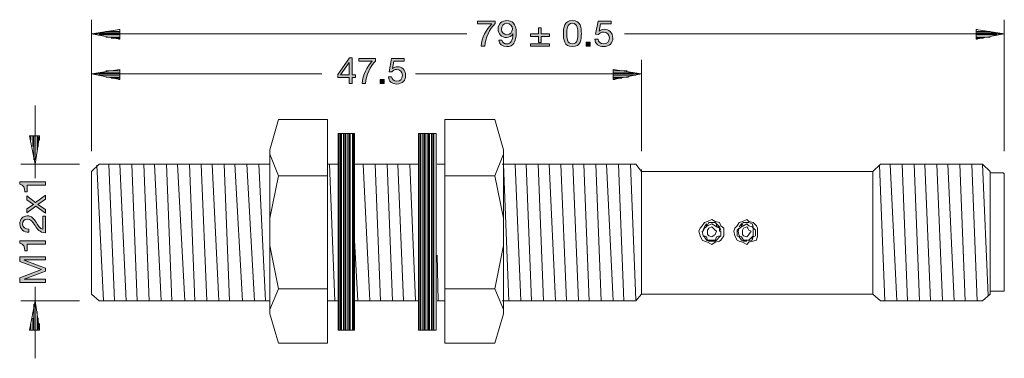
# Model space of a CAD drawing. Units: inches. Extents: x 31.5 to 108.2, y 251 to 277.5.
import ezdxf

# ---------------------------------------------------------------- set-up
doc = ezdxf.new("R2010")
doc.units = ezdxf.units.IN
doc.header["$MEASUREMENT"] = 0
doc.layers.add('Layer 1', color=7, linetype='Continuous')

# ---------------------------------------------------------------- blocks, each defined once
blk = doc.blocks.new('block 2')
at = {"layer": 'Layer 1', "true_color": 0x231f20}
h = blk.add_hatch(color=250, dxfattribs=at)
h.dxf.hatch_style = 2
edge = h.paths.add_edge_path()
edge.add_spline(control_points=[(68.518, 277.149), (68.095, 276.749), (67.752, 276.016), (67.714, 275.389), (67.714, 275.389), (67.433, 275.389), (67.433, 275.389), (67.48, 276.066), (67.82, 276.684), (68.26, 277.13), (68.26, 277.13), (67.161, 277.13), (67.161, 277.13), (67.161, 277.13), (67.161, 277.355), (67.161, 277.355), (67.161, 277.355), (68.518, 277.355), (68.518, 277.355), (68.518, 277.355), (68.518, 277.149), (68.518, 277.149)], knot_values=[0, 0, 0, 0, 1, 1, 1, 2, 2, 2, 3, 3, 3, 4, 4, 4, 5, 5, 5, 6, 6, 6, 7, 7, 7, 7], degree=3, periodic=1)
h = blk.add_hatch(color=250, dxfattribs=at)
h.dxf.hatch_style = 2
edge = h.paths.add_edge_path()
edge.add_spline(control_points=[(69.054, 275.872), (69.072, 275.677), (69.237, 275.567), (69.438, 275.567), (69.745, 275.567), (69.896, 275.824), (69.911, 276.34), (69.911, 276.34), (69.905, 276.346), (69.905, 276.346), (69.81, 276.176), (69.624, 276.069), (69.42, 276.069), (68.995, 276.069), (68.758, 276.343), (68.758, 276.738), (68.758, 277.124), (69.042, 277.389), (69.447, 277.389), (69.837, 277.389), (70.165, 277.189), (70.165, 276.433), (70.165, 275.742), (69.946, 275.356), (69.438, 275.356), (69.086, 275.356), (68.835, 275.528), (68.803, 275.872), (68.803, 275.872), (69.054, 275.872), (69.054, 275.872)], knot_values=[0, 0, 0, 0, 1, 1, 1, 2, 2, 2, 3, 3, 3, 4, 4, 4, 5, 5, 5, 6, 6, 6, 7, 7, 7, 8, 8, 8, 9, 9, 9, 10, 10, 10, 10], degree=3, periodic=1)
edge = h.paths.add_edge_path()
edge.add_spline(control_points=[(69.435, 277.178), (69.137, 277.178), (69.024, 276.949), (69.024, 276.704), (69.024, 276.484), (69.196, 276.281), (69.438, 276.281), (69.701, 276.281), (69.867, 276.484), (69.867, 276.721), (69.867, 276.966), (69.716, 277.178), (69.435, 277.178)], knot_values=[0, 0, 0, 0, 1, 1, 1, 2, 2, 2, 3, 3, 3, 4, 4, 4, 4], degree=3, periodic=1)
h = blk.add_hatch(color=250, dxfattribs=at)
h.dxf.hatch_style = 2
edge = h.paths.add_edge_path()
edge.add_spline(control_points=[(74.543, 277.389), (75.199, 277.389), (75.24, 276.814), (75.24, 276.371), (75.24, 275.931), (75.199, 275.356), (74.543, 275.356), (73.887, 275.356), (73.846, 275.931), (73.846, 276.371), (73.846, 276.814), (73.887, 277.389), (74.543, 277.389)], knot_values=[0, 0, 0, 0, 1, 1, 1, 2, 2, 2, 3, 3, 3, 4, 4, 4, 4], degree=3, periodic=1)
edge = h.paths.add_edge_path()
edge.add_spline(control_points=[(74.543, 275.567), (74.971, 275.567), (74.974, 276.075), (74.974, 276.374), (74.974, 276.67), (74.971, 277.178), (74.543, 277.178), (74.115, 277.178), (74.112, 276.67), (74.112, 276.374), (74.112, 276.075), (74.115, 275.567), (74.543, 275.567)], knot_values=[0, 0, 0, 0, 1, 1, 1, 2, 2, 2, 3, 3, 3, 4, 4, 4, 4], degree=3, periodic=1)
h = blk.add_hatch(color=250, dxfattribs=at)
h.dxf.hatch_style = 2
edge = h.paths.add_edge_path()
edge.add_spline(control_points=[(77.577, 277.144), (77.577, 277.144), (76.732, 277.144), (76.732, 277.144), (76.732, 277.144), (76.62, 276.568), (76.62, 276.568), (76.62, 276.568), (76.626, 276.563), (76.626, 276.563), (76.717, 276.661), (76.874, 276.707), (77.016, 276.707), (77.388, 276.707), (77.693, 276.478), (77.693, 276.021), (77.693, 275.683), (77.447, 275.356), (76.96, 275.356), (76.596, 275.356), (76.301, 275.567), (76.292, 275.928), (76.292, 275.928), (76.543, 275.928), (76.543, 275.928), (76.558, 275.722), (76.732, 275.567), (76.983, 275.567), (77.223, 275.567), (77.426, 275.722), (77.426, 276.041), (77.426, 276.306), (77.234, 276.495), (76.954, 276.495), (76.794, 276.495), (76.661, 276.419), (76.564, 276.306), (76.564, 276.306), (76.348, 276.317), (76.348, 276.317), (76.348, 276.317), (76.543, 277.355), (76.543, 277.355), (76.543, 277.355), (77.577, 277.355), (77.577, 277.355), (77.577, 277.355), (77.577, 277.144), (77.577, 277.144)], knot_values=[0, 0, 0, 0, 1, 1, 1, 2, 2, 2, 3, 3, 3, 4, 4, 4, 5, 5, 5, 6, 6, 6, 7, 7, 7, 8, 8, 8, 9, 9, 9, 10, 10, 10, 11, 11, 11, 12, 12, 12, 13, 13, 13, 14, 14, 14, 15, 15, 15, 16, 16, 16, 16], degree=3, periodic=1)
h = blk.add_hatch(color=250, dxfattribs=at)
h.dxf.hatch_style = 2
h.paths.add_polyline_path([(71.267, 276.346), (71.911, 276.346), (71.911, 276.814), (72.112, 276.814), (72.112, 276.346), (72.756, 276.346), (72.756, 276.154), (72.112, 276.154), (72.112, 275.683), (71.911, 275.683), (71.911, 276.154), (71.267, 276.154)])
h.paths.add_polyline_path([(71.267, 275.581), (72.756, 275.581), (72.756, 275.389), (71.267, 275.389)])
h = blk.add_hatch(color=250, dxfattribs=at)
h.dxf.hatch_style = 2
h.paths.add_polyline_path([(75.611, 275.703), (75.939, 275.703), (75.939, 275.389), (75.611, 275.389)])
at = {"layer": 'Layer 1', "lineweight": 0}
for points in [[(71.267, 276.346), (71.911, 276.346), (71.911, 276.814), (72.112, 276.814), (72.112, 276.346), (72.756, 276.346), (72.756, 276.154), (72.112, 276.154), (72.112, 275.683), (71.911, 275.683), (71.911, 276.154), (71.267, 276.154), (71.267, 276.346)], [(71.267, 275.581), (72.756, 275.581), (72.756, 275.389), (71.267, 275.389), (71.267, 275.581)], [(75.611, 275.703), (75.939, 275.703), (75.939, 275.389), (75.611, 275.389), (75.611, 275.703)]]:
    blk.add_lwpolyline(points, dxfattribs=at)
for points, knots in [([(68.518, 277.149), (68.095, 276.749), (67.752, 276.016), (67.714, 275.389), (67.714, 275.389), (67.433, 275.389), (67.433, 275.389), (67.48, 276.066), (67.82, 276.684), (68.26, 277.13), (68.26, 277.13), (67.161, 277.13), (67.161, 277.13), (67.161, 277.13), (67.161, 277.355), (67.161, 277.355), (67.161, 277.355), (68.518, 277.355), (68.518, 277.355), (68.518, 277.355), (68.518, 277.149), (68.518, 277.149)], [0, 0, 0, 0, 1, 1, 1, 2, 2, 2, 3, 3, 3, 4, 4, 4, 5, 5, 5, 6, 6, 6, 7, 7, 7, 7]), ([(69.054, 275.872), (69.072, 275.677), (69.237, 275.567), (69.438, 275.567), (69.745, 275.567), (69.896, 275.824), (69.911, 276.34), (69.911, 276.34), (69.905, 276.346), (69.905, 276.346), (69.81, 276.176), (69.624, 276.069), (69.42, 276.069), (68.995, 276.069), (68.758, 276.343), (68.758, 276.738), (68.758, 277.124), (69.042, 277.389), (69.447, 277.389), (69.837, 277.389), (70.165, 277.189), (70.165, 276.433), (70.165, 275.742), (69.946, 275.356), (69.438, 275.356), (69.086, 275.356), (68.835, 275.528), (68.803, 275.872), (68.803, 275.872), (69.054, 275.872), (69.054, 275.872)], [0, 0, 0, 0, 1, 1, 1, 2, 2, 2, 3, 3, 3, 4, 4, 4, 5, 5, 5, 6, 6, 6, 7, 7, 7, 8, 8, 8, 9, 9, 9, 10, 10, 10, 10]), ([(69.435, 277.178), (69.137, 277.178), (69.024, 276.949), (69.024, 276.704), (69.024, 276.484), (69.196, 276.281), (69.438, 276.281), (69.701, 276.281), (69.867, 276.484), (69.867, 276.721), (69.867, 276.966), (69.716, 277.178), (69.435, 277.178)], [0, 0, 0, 0, 1, 1, 1, 2, 2, 2, 3, 3, 3, 4, 4, 4, 4]), ([(74.543, 277.389), (75.199, 277.389), (75.24, 276.814), (75.24, 276.371), (75.24, 275.931), (75.199, 275.356), (74.543, 275.356), (73.887, 275.356), (73.846, 275.931), (73.846, 276.371), (73.846, 276.814), (73.887, 277.389), (74.543, 277.389)], [0, 0, 0, 0, 1, 1, 1, 2, 2, 2, 3, 3, 3, 4, 4, 4, 4]), ([(74.543, 275.567), (74.971, 275.567), (74.974, 276.075), (74.974, 276.374), (74.974, 276.67), (74.971, 277.178), (74.543, 277.178), (74.115, 277.178), (74.112, 276.67), (74.112, 276.374), (74.112, 276.075), (74.115, 275.567), (74.543, 275.567)], [0, 0, 0, 0, 1, 1, 1, 2, 2, 2, 3, 3, 3, 4, 4, 4, 4]), ([(77.577, 277.144), (77.577, 277.144), (76.732, 277.144), (76.732, 277.144), (76.732, 277.144), (76.62, 276.568), (76.62, 276.568), (76.62, 276.568), (76.626, 276.563), (76.626, 276.563), (76.717, 276.661), (76.874, 276.707), (77.016, 276.707), (77.388, 276.707), (77.693, 276.478), (77.693, 276.021), (77.693, 275.683), (77.447, 275.356), (76.96, 275.356), (76.596, 275.356), (76.301, 275.567), (76.292, 275.928), (76.292, 275.928), (76.543, 275.928), (76.543, 275.928), (76.558, 275.722), (76.732, 275.567), (76.983, 275.567), (77.223, 275.567), (77.426, 275.722), (77.426, 276.041), (77.426, 276.306), (77.234, 276.495), (76.954, 276.495), (76.794, 276.495), (76.661, 276.419), (76.564, 276.306), (76.564, 276.306), (76.348, 276.317), (76.348, 276.317), (76.348, 276.317), (76.543, 277.355), (76.543, 277.355), (76.543, 277.355), (77.577, 277.355), (77.577, 277.355), (77.577, 277.355), (77.577, 277.144), (77.577, 277.144)], [0, 0, 0, 0, 1, 1, 1, 2, 2, 2, 3, 3, 3, 4, 4, 4, 5, 5, 5, 6, 6, 6, 7, 7, 7, 8, 8, 8, 9, 9, 9, 10, 10, 10, 11, 11, 11, 12, 12, 12, 13, 13, 13, 14, 14, 14, 15, 15, 15, 16, 16, 16, 16])]:
    blk.add_open_spline(points, degree=3, knots=knots, dxfattribs=at)
blk = doc.blocks.new('block 3')
at = {"layer": 'Layer 1', "true_color": 0x231f20}
h = blk.add_hatch(color=250, dxfattribs=at)
h.dxf.hatch_style = 2
h.paths.add_polyline_path([(57.373, 273.153), (57.644, 273.153), (57.644, 272.941), (57.373, 272.941), (57.373, 272.473), (57.148, 272.473), (57.148, 272.941), (56.27, 272.941), (56.27, 273.172), (57.182, 274.473), (57.373, 274.473)])
h.paths.add_polyline_path([(57.148, 273.153), (57.148, 274.131), (57.142, 274.131), (56.476, 273.153)])
h = blk.add_hatch(color=250, dxfattribs=at)
h.dxf.hatch_style = 2
edge = h.paths.add_edge_path()
edge.add_spline(control_points=[(59.196, 274.233), (58.793, 273.833), (58.466, 273.099), (58.429, 272.473), (58.429, 272.473), (58.161, 272.473), (58.161, 272.473), (58.206, 273.15), (58.531, 273.768), (58.951, 274.213), (58.951, 274.213), (57.902, 274.213), (57.902, 274.213), (57.902, 274.213), (57.902, 274.439), (57.902, 274.439), (57.902, 274.439), (59.196, 274.439), (59.196, 274.439), (59.196, 274.439), (59.196, 274.233), (59.196, 274.233)], knot_values=[0, 0, 0, 0, 1, 1, 1, 2, 2, 2, 3, 3, 3, 4, 4, 4, 5, 5, 5, 6, 6, 6, 7, 7, 7, 7], degree=3, periodic=1)
h = blk.add_hatch(color=250, dxfattribs=at)
h.dxf.hatch_style = 2
edge = h.paths.add_edge_path()
edge.add_spline(control_points=[(61.44, 274.227), (61.44, 274.227), (60.634, 274.227), (60.634, 274.227), (60.634, 274.227), (60.526, 273.652), (60.526, 273.652), (60.526, 273.652), (60.532, 273.646), (60.532, 273.646), (60.619, 273.745), (60.769, 273.79), (60.904, 273.79), (61.26, 273.79), (61.55, 273.562), (61.55, 273.105), (61.55, 272.766), (61.316, 272.439), (60.851, 272.439), (60.504, 272.439), (60.222, 272.651), (60.213, 273.012), (60.213, 273.012), (60.453, 273.012), (60.453, 273.012), (60.467, 272.806), (60.634, 272.651), (60.873, 272.651), (61.102, 272.651), (61.296, 272.806), (61.296, 273.125), (61.296, 273.39), (61.113, 273.579), (60.845, 273.579), (60.693, 273.579), (60.566, 273.503), (60.473, 273.39), (60.473, 273.39), (60.267, 273.401), (60.267, 273.401), (60.267, 273.401), (60.453, 274.439), (60.453, 274.439), (60.453, 274.439), (61.44, 274.439), (61.44, 274.439), (61.44, 274.439), (61.44, 274.227), (61.44, 274.227)], knot_values=[0, 0, 0, 0, 1, 1, 1, 2, 2, 2, 3, 3, 3, 4, 4, 4, 5, 5, 5, 6, 6, 6, 7, 7, 7, 8, 8, 8, 9, 9, 9, 10, 10, 10, 11, 11, 11, 12, 12, 12, 13, 13, 13, 14, 14, 14, 15, 15, 15, 16, 16, 16, 16], degree=3, periodic=1)
h = blk.add_hatch(color=250, dxfattribs=at)
h.dxf.hatch_style = 2
h.paths.add_polyline_path([(59.564, 272.786), (59.877, 272.786), (59.877, 272.473), (59.564, 272.473)])
at = {"layer": 'Layer 1', "lineweight": 0}
for points in [[(57.373, 273.153), (57.644, 273.153), (57.644, 272.941), (57.373, 272.941), (57.373, 272.473), (57.148, 272.473), (57.148, 272.941), (56.27, 272.941), (56.27, 273.172), (57.182, 274.473), (57.373, 274.473), (57.373, 273.153)], [(57.148, 273.153), (57.148, 274.131), (57.142, 274.131), (56.476, 273.153), (57.148, 273.153)], [(59.564, 272.786), (59.877, 272.786), (59.877, 272.473), (59.564, 272.473), (59.564, 272.786)]]:
    blk.add_lwpolyline(points, dxfattribs=at)
for points, knots in [([(59.196, 274.233), (58.793, 273.833), (58.466, 273.099), (58.429, 272.473), (58.429, 272.473), (58.161, 272.473), (58.161, 272.473), (58.206, 273.15), (58.531, 273.768), (58.951, 274.213), (58.951, 274.213), (57.902, 274.213), (57.902, 274.213), (57.902, 274.213), (57.902, 274.439), (57.902, 274.439), (57.902, 274.439), (59.196, 274.439), (59.196, 274.439), (59.196, 274.439), (59.196, 274.233), (59.196, 274.233)], [0, 0, 0, 0, 1, 1, 1, 2, 2, 2, 3, 3, 3, 4, 4, 4, 5, 5, 5, 6, 6, 6, 7, 7, 7, 7]), ([(61.44, 274.227), (61.44, 274.227), (60.634, 274.227), (60.634, 274.227), (60.634, 274.227), (60.526, 273.652), (60.526, 273.652), (60.526, 273.652), (60.532, 273.646), (60.532, 273.646), (60.619, 273.745), (60.769, 273.79), (60.904, 273.79), (61.26, 273.79), (61.55, 273.562), (61.55, 273.105), (61.55, 272.766), (61.316, 272.439), (60.851, 272.439), (60.504, 272.439), (60.222, 272.651), (60.213, 273.012), (60.213, 273.012), (60.453, 273.012), (60.453, 273.012), (60.467, 272.806), (60.634, 272.651), (60.873, 272.651), (61.102, 272.651), (61.296, 272.806), (61.296, 273.125), (61.296, 273.39), (61.113, 273.579), (60.845, 273.579), (60.693, 273.579), (60.566, 273.503), (60.473, 273.39), (60.473, 273.39), (60.267, 273.401), (60.267, 273.401), (60.267, 273.401), (60.453, 274.439), (60.453, 274.439), (60.453, 274.439), (61.44, 274.439), (61.44, 274.439), (61.44, 274.439), (61.44, 274.227), (61.44, 274.227)], [0, 0, 0, 0, 1, 1, 1, 2, 2, 2, 3, 3, 3, 4, 4, 4, 5, 5, 5, 6, 6, 6, 7, 7, 7, 8, 8, 8, 9, 9, 9, 10, 10, 10, 11, 11, 11, 12, 12, 12, 13, 13, 13, 14, 14, 14, 15, 15, 15, 16, 16, 16, 16])]:
    blk.add_open_spline(points, degree=3, knots=knots, dxfattribs=at)
blk = doc.blocks.new('block 4')
at = {"layer": 'Layer 1', "true_color": 0x231f20}
h = blk.add_hatch(color=250, dxfattribs=at)
h.dxf.hatch_style = 2
edge = h.paths.add_edge_path()
edge.add_spline(control_points=[(33.492, 264.799), (33.492, 264.799), (33.492, 264.559), (33.492, 264.559), (33.492, 264.559), (32.059, 264.559), (32.059, 264.559), (32.059, 264.559), (32.059, 264.04), (32.059, 264.04), (32.059, 264.04), (31.867, 264.04), (31.867, 264.04), (31.867, 264.314), (31.794, 264.562), (31.492, 264.616), (31.492, 264.616), (31.492, 264.799), (31.492, 264.799), (31.492, 264.799), (33.492, 264.799), (33.492, 264.799)], knot_values=[0, 0, 0, 0, 1, 1, 1, 2, 2, 2, 3, 3, 3, 4, 4, 4, 5, 5, 5, 6, 6, 6, 7, 7, 7, 7], degree=3, periodic=1)
h = blk.add_hatch(color=250, dxfattribs=at)
h.dxf.hatch_style = 2
h.paths.add_polyline_path([(32.725, 262.905), (32.034, 262.398), (32.034, 262.705), (32.544, 263.055), (32.034, 263.419), (32.034, 263.707), (32.705, 263.204), (33.492, 263.769), (33.492, 263.461), (32.888, 263.055), (33.492, 262.649), (33.492, 262.358)])
h = blk.add_hatch(color=250, dxfattribs=at)
h.dxf.hatch_style = 2
edge = h.paths.add_edge_path()
edge.add_spline(control_points=[(32.2, 260.888), (31.794, 260.868), (31.492, 261.108), (31.492, 261.531), (31.492, 261.881), (31.695, 262.157), (32.067, 262.157), (32.42, 262.157), (32.598, 261.92), (32.753, 261.672), (32.905, 261.421), (33.032, 261.159), (33.28, 261.111), (33.28, 261.111), (33.28, 262.137), (33.28, 262.137), (33.28, 262.137), (33.492, 262.137), (33.492, 262.137), (33.492, 262.137), (33.492, 260.831), (33.492, 260.831), (33.018, 260.871), (32.849, 261.111), (32.674, 261.393), (32.465, 261.731), (32.341, 261.903), (32.065, 261.903), (31.847, 261.903), (31.703, 261.728), (31.703, 261.517), (31.703, 261.238), (31.96, 261.119), (32.2, 261.128), (32.2, 261.128), (32.2, 260.888), (32.2, 260.888)], knot_values=[0, 0, 0, 0, 1, 1, 1, 2, 2, 2, 3, 3, 3, 4, 4, 4, 5, 5, 5, 6, 6, 6, 7, 7, 7, 8, 8, 8, 9, 9, 9, 10, 10, 10, 11, 11, 11, 12, 12, 12, 12], degree=3, periodic=1)
h = blk.add_hatch(color=250, dxfattribs=at)
h.dxf.hatch_style = 2
edge = h.paths.add_edge_path()
edge.add_spline(control_points=[(33.492, 260.199), (33.492, 260.199), (33.492, 259.959), (33.492, 259.959), (33.492, 259.959), (32.059, 259.959), (32.059, 259.959), (32.059, 259.959), (32.059, 259.44), (32.059, 259.44), (32.059, 259.44), (31.867, 259.44), (31.867, 259.44), (31.867, 259.714), (31.794, 259.962), (31.492, 260.015), (31.492, 260.015), (31.492, 260.199), (31.492, 260.199), (31.492, 260.199), (33.492, 260.199), (33.492, 260.199)], knot_values=[0, 0, 0, 0, 1, 1, 1, 2, 2, 2, 3, 3, 3, 4, 4, 4, 5, 5, 5, 6, 6, 6, 7, 7, 7, 7], degree=3, periodic=1)
h = blk.add_hatch(color=250, dxfattribs=at)
h.dxf.hatch_style = 2
h.paths.add_polyline_path([(31.478, 256.962), (31.478, 257.329), (33.17, 257.963), (31.478, 258.601), (31.478, 258.968), (33.492, 258.968), (33.492, 258.714), (31.816, 258.714), (31.816, 258.708), (33.492, 258.079), (33.492, 257.851), (31.816, 257.222), (31.816, 257.216), (33.492, 257.216), (33.492, 256.962)])
at = {"layer": 'Layer 1', "lineweight": 0}
for points in [[(32.725, 262.905), (32.034, 262.398), (32.034, 262.705), (32.544, 263.055), (32.034, 263.419), (32.034, 263.707), (32.705, 263.204), (33.492, 263.769), (33.492, 263.461), (32.888, 263.055), (33.492, 262.649), (33.492, 262.358), (32.725, 262.905)], [(31.478, 256.962), (31.478, 257.329), (33.17, 257.963), (31.478, 258.601), (31.478, 258.968), (33.492, 258.968), (33.492, 258.714), (31.816, 258.714), (31.816, 258.708), (33.492, 258.079), (33.492, 257.851), (31.816, 257.222), (31.816, 257.216), (33.492, 257.216), (33.492, 256.962), (31.478, 256.962)]]:
    blk.add_lwpolyline(points, dxfattribs=at)
for points, knots in [([(33.492, 264.799), (33.492, 264.799), (33.492, 264.559), (33.492, 264.559), (33.492, 264.559), (32.059, 264.559), (32.059, 264.559), (32.059, 264.559), (32.059, 264.04), (32.059, 264.04), (32.059, 264.04), (31.867, 264.04), (31.867, 264.04), (31.867, 264.314), (31.794, 264.562), (31.492, 264.616), (31.492, 264.616), (31.492, 264.799), (31.492, 264.799), (31.492, 264.799), (33.492, 264.799), (33.492, 264.799)], [0, 0, 0, 0, 1, 1, 1, 2, 2, 2, 3, 3, 3, 4, 4, 4, 5, 5, 5, 6, 6, 6, 7, 7, 7, 7]), ([(32.2, 260.888), (31.794, 260.868), (31.492, 261.108), (31.492, 261.531), (31.492, 261.881), (31.695, 262.157), (32.067, 262.157), (32.42, 262.157), (32.598, 261.92), (32.753, 261.672), (32.905, 261.421), (33.032, 261.159), (33.28, 261.111), (33.28, 261.111), (33.28, 262.137), (33.28, 262.137), (33.28, 262.137), (33.492, 262.137), (33.492, 262.137), (33.492, 262.137), (33.492, 260.831), (33.492, 260.831), (33.018, 260.871), (32.849, 261.111), (32.674, 261.393), (32.465, 261.731), (32.341, 261.903), (32.065, 261.903), (31.847, 261.903), (31.703, 261.728), (31.703, 261.517), (31.703, 261.238), (31.96, 261.119), (32.2, 261.128), (32.2, 261.128), (32.2, 260.888), (32.2, 260.888)], [0, 0, 0, 0, 1, 1, 1, 2, 2, 2, 3, 3, 3, 4, 4, 4, 5, 5, 5, 6, 6, 6, 7, 7, 7, 8, 8, 8, 9, 9, 9, 10, 10, 10, 11, 11, 11, 12, 12, 12, 12]), ([(33.492, 260.199), (33.492, 260.199), (33.492, 259.959), (33.492, 259.959), (33.492, 259.959), (32.059, 259.959), (32.059, 259.959), (32.059, 259.959), (32.059, 259.44), (32.059, 259.44), (32.059, 259.44), (31.867, 259.44), (31.867, 259.44), (31.867, 259.714), (31.794, 259.962), (31.492, 260.015), (31.492, 260.015), (31.492, 260.199), (31.492, 260.199), (31.492, 260.199), (33.492, 260.199), (33.492, 260.199)], [0, 0, 0, 0, 1, 1, 1, 2, 2, 2, 3, 3, 3, 4, 4, 4, 5, 5, 5, 6, 6, 6, 7, 7, 7, 7])]:
    blk.add_open_spline(points, degree=3, knots=knots, dxfattribs=at)

msp = doc.modelspace()

# ---------------------------------------------------------------- linework, layer by layer
at = {"layer": 'Layer 1', "color": 250, "lineweight": 5, "true_color": 0x231f20}
for points in [[(37.077, 267.215), (37.077, 277.46)], [(108.197, 277.46), (108.197, 267.215)], [(39.278, 276.698), (37.077, 276.359)], [(66.315, 276.359), (37.077, 276.359)], [(37.077, 276.359), (39.278, 275.936)], [(37.67, 276.444), (39.278, 276.444)], [(39.278, 276.274), (37.67, 276.274)], [(39.278, 276.528), (38.178, 276.528)], [(38.601, 276.528), (39.278, 276.528)], [(39.278, 276.698), (39.194, 276.698)], [(39.278, 275.936), (39.278, 276.698)], [(39.278, 276.528), (39.278, 276.698)], [(39.278, 276.444), (39.278, 276.528)], [(78.606, 276.359), (108.197, 276.359)], [(105.996, 276.528), (105.996, 276.698)], [(105.996, 276.698), (106.08, 276.698)], [(106.08, 276.698), (105.996, 276.698)], [(105.996, 276.698), (108.197, 276.359)], [(105.996, 275.936), (105.996, 276.698)], [(105.996, 276.444), (105.996, 276.528)], [(105.996, 276.528), (107.096, 276.528)], [(106.588, 276.528), (105.996, 276.528)], [(107.604, 276.444), (105.996, 276.444)], [(108.197, 276.359), (105.996, 275.936)], [(105.996, 276.274), (107.604, 276.274)], [(38.178, 276.105), (39.278, 276.105)], [(39.278, 276.02), (38.601, 276.02)], [(39.194, 275.936), (39.278, 275.936)], [(39.278, 276.105), (39.278, 276.02)], [(107.096, 276.105), (105.996, 276.105)], [(105.996, 276.105), (105.996, 276.02)], [(105.996, 276.02), (106.588, 276.02)], [(106.08, 275.936), (105.996, 275.936)], [(79.918, 267.215), (79.918, 274.327)], [(37.077, 273.226), (39.278, 273.565)], [(37.077, 273.226), (55.026, 273.226)], [(39.278, 272.803), (37.077, 273.226)], [(39.278, 273.311), (37.67, 273.311)], [(37.67, 273.311), (37.67, 273.142)], [(37.67, 273.142), (39.278, 273.142)], [(38.178, 273.48), (39.278, 273.48)], [(39.278, 273.48), (38.77, 273.48)], [(39.278, 273.565), (39.278, 272.803)], [(39.278, 273.565), (39.278, 273.48)], [(39.278, 273.48), (39.278, 273.311)], [(62.322, 273.226), (79.918, 273.226)], [(77.717, 272.803), (77.717, 273.565)], [(77.717, 273.565), (79.918, 273.226)], [(78.818, 273.48), (77.717, 273.48)], [(77.717, 273.48), (77.717, 273.311)], [(78.225, 273.48), (77.717, 273.48)], [(77.717, 273.311), (79.326, 273.311)], [(79.918, 273.226), (77.717, 272.803)], [(79.495, 273.142), (77.717, 273.142)], [(77.717, 273.142), (77.717, 272.972)], [(39.278, 272.972), (38.178, 272.972)], [(38.601, 272.888), (39.278, 272.888)], [(39.278, 272.803), (39.194, 272.803)], [(39.278, 272.888), (39.278, 272.803)], [(77.717, 272.972), (78.902, 272.972)], [(77.717, 272.888), (78.394, 272.888)], [(77.886, 272.803), (77.717, 272.803)], [(32.674, 268.4), (32.674, 270.771)], [(50.962, 267.3), (51.64, 269.67)], [(51.64, 269.67), (55.45, 269.67)], [(55.45, 269.67), (55.45, 252.229)], [(68.488, 269.67), (64.594, 269.67)], [(64.594, 269.67), (64.594, 252.229)], [(69.166, 267.3), (68.488, 269.67)], [(57.566, 268.57), (56.296, 268.57)], [(56.296, 268.57), (56.296, 253.245)], [(56.296, 253.245), (56.296, 268.57)], [(56.466, 268.57), (56.381, 268.57)], [(56.381, 268.57), (56.381, 253.245)], [(56.466, 253.245), (56.466, 268.57)], [(56.55, 253.245), (56.55, 268.57)], [(56.55, 268.57), (56.55, 253.245)], [(56.804, 268.57), (56.72, 268.57)], [(56.72, 268.57), (56.72, 253.245)], [(56.804, 253.245), (56.804, 268.57)], [(56.889, 253.245), (56.889, 268.57)], [(56.889, 268.57), (56.889, 253.245)], [(57.143, 268.57), (57.058, 268.57)], [(57.058, 268.57), (57.058, 253.245)], [(57.143, 253.245), (57.143, 268.57)], [(57.397, 268.57), (57.228, 268.57)], [(57.228, 268.57), (57.228, 253.245)], [(57.397, 253.245), (57.397, 268.57)], [(57.566, 268.57), (57.482, 268.57)], [(57.482, 268.57), (57.482, 253.245)], [(57.566, 253.245), (57.566, 268.57)], [(57.566, 253.245), (57.566, 268.57)], [(63.916, 268.57), (62.562, 268.57)], [(62.562, 268.57), (62.562, 253.245)], [(62.731, 268.57), (62.646, 268.57)], [(62.646, 268.57), (62.646, 253.245)], [(62.731, 253.245), (62.731, 268.57)], [(62.9, 253.245), (62.9, 268.57)], [(62.9, 268.57), (62.9, 253.245)], [(63.07, 268.57), (62.985, 268.57)], [(62.985, 268.57), (62.985, 253.245)], [(63.07, 253.245), (63.07, 268.57)], [(63.324, 268.57), (63.239, 268.57)], [(63.239, 268.57), (63.239, 253.245)], [(63.324, 253.245), (63.324, 268.57)], [(63.408, 253.245), (63.408, 268.57)], [(63.408, 268.57), (63.408, 253.245)], [(63.662, 268.57), (63.578, 268.57)], [(63.578, 268.57), (63.578, 253.245)], [(63.662, 253.245), (63.662, 268.57)], [(63.916, 268.57), (63.747, 268.57)], [(63.747, 268.57), (63.747, 253.245)], [(63.916, 253.245), (63.916, 268.57)], [(63.916, 268.57), (63.916, 253.245)], [(63.916, 253.245), (63.916, 268.57)], [(32.674, 266.199), (32.251, 268.4)], [(32.251, 268.4), (33.013, 268.4)], [(32.336, 268.4), (32.336, 268.062)], [(32.59, 268.4), (32.505, 268.4)], [(32.505, 268.4), (32.505, 267.554)], [(32.59, 268.4), (32.59, 266.538)], [(32.59, 267.13), (32.59, 268.4)], [(33.013, 268.4), (32.674, 266.199)], [(32.674, 266.538), (32.674, 268.4)], [(32.928, 268.4), (32.844, 268.4)], [(32.844, 268.4), (32.844, 267.13)], [(32.928, 267.554), (32.928, 268.4)], [(33.013, 268.062), (33.013, 268.4)], [(50.962, 254.515), (50.962, 267.3)], [(69.166, 254.515), (69.166, 267.3)], [(51.64, 265.268), (50.962, 266.961)], [(68.488, 265.268), (69.166, 266.961)], [(36.146, 266.199), (31.574, 266.199)], [(32.674, 265.098), (32.674, 266.199)], [(37.67, 266.199), (37.077, 265.606)], [(37.077, 265.606), (37.077, 256.039)], [(38.008, 255.531), (37.5, 266.114)], [(37.67, 266.199), (50.962, 266.199)], [(38.855, 255.531), (38.432, 266.199)], [(39.278, 266.199), (39.786, 255.531)], [(40.633, 255.531), (40.21, 266.199)], [(41.141, 266.199), (41.564, 255.531)], [(42.496, 255.531), (41.988, 266.199)], [(42.919, 266.199), (43.342, 255.531)], [(44.358, 255.531), (43.766, 266.199)], [(44.697, 266.199), (45.12, 255.531)], [(46.052, 255.531), (45.628, 266.199)], [(46.475, 266.199), (46.983, 255.531)], [(47.83, 255.531), (47.406, 266.199)], [(48.253, 266.199), (48.846, 255.531)], [(49.777, 255.531), (49.184, 266.199)], [(50.116, 266.199), (50.624, 255.531)], [(55.45, 266.199), (56.296, 266.199)], [(55.619, 266.199), (56.042, 255.531)], [(62.562, 266.199), (57.566, 266.199)], [(58.244, 266.199), (58.752, 255.531)], [(59.598, 255.531), (59.175, 266.199)], [(60.106, 266.199), (60.53, 255.531)], [(61.376, 255.531), (60.953, 266.199)], [(62.308, 255.531), (61.884, 266.199)], [(64.001, 266.199), (64.594, 266.199)], [(79.495, 266.199), (69.081, 266.199)], [(69.166, 266.199), (69.589, 255.531)], [(70.097, 266.199), (70.52, 255.531)], [(71.367, 255.531), (70.943, 266.199)], [(71.875, 266.199), (72.298, 255.531)], [(73.23, 255.531), (72.721, 266.199)], [(73.653, 266.199), (74.076, 255.531)], [(75.008, 255.531), (74.584, 266.199)], [(75.431, 266.199), (75.854, 255.531)], [(76.786, 255.531), (76.362, 266.199)], [(77.209, 266.199), (77.717, 255.531)], [(78.564, 255.531), (78.14, 266.199)], [(79.071, 266.199), (79.495, 255.616)], [(79.918, 265.606), (79.495, 266.199)], [(79.918, 256.039), (79.918, 265.776)], [(97.952, 265.606), (79.918, 265.606)], [(97.952, 265.606), (98.545, 266.199)], [(97.952, 256.039), (97.952, 265.606)], [(98.46, 266.114), (98.884, 255.531)], [(106.504, 266.199), (98.545, 266.199)], [(99.815, 255.531), (99.307, 266.199)], [(100.238, 266.199), (100.662, 255.531)], [(101.593, 255.531), (101.17, 266.199)], [(102.016, 266.199), (102.44, 255.531)], [(103.371, 255.531), (102.948, 266.199)], [(103.794, 266.199), (104.302, 255.531)], [(105.149, 255.531), (104.726, 266.199)], [(105.657, 266.199), (106.08, 255.531)], [(107.096, 265.606), (106.504, 266.199)], [(106.504, 266.199), (106.927, 255.954)], [(107.096, 256.039), (107.096, 265.606)], [(107.096, 265.522), (107.096, 256.293)], [(108.112, 265.522), (107.096, 265.522)], [(108.112, 265.522), (108.197, 265.437)], [(108.197, 265.437), (108.112, 265.522)], [(51.64, 265.268), (50.962, 261.966)], [(55.45, 265.268), (51.64, 265.268)], [(64.594, 265.268), (68.488, 265.268)], [(69.166, 261.966), (68.488, 265.268)], [(108.197, 256.293), (108.197, 265.437)], [(84.66, 261.373), (84.829, 261.627)], [(84.829, 261.627), (85.083, 261.712)], [(85.168, 261.627), (84.998, 261.288)], [(85.083, 261.712), (85.421, 261.881)], [(85.421, 261.627), (85.168, 261.627)], [(85.421, 261.881), (85.676, 261.712)], [(85.676, 261.627), (85.421, 261.627)], [(85.676, 261.712), (86.014, 261.627)], [(85.76, 261.542), (85.676, 261.627)], [(86.014, 261.627), (86.099, 261.373)], [(87.369, 261.373), (87.538, 261.627)], [(87.538, 261.627), (87.792, 261.712)], [(87.708, 261.542), (87.877, 261.627)], [(87.792, 261.712), (88.131, 261.881)], [(87.877, 261.627), (88.131, 261.627)], [(88.131, 261.881), (88.3, 261.712)], [(88.131, 261.627), (88.3, 261.627)], [(88.3, 261.712), (88.639, 261.627)], [(88.3, 261.627), (88.554, 261.542)], [(88.639, 261.627), (88.893, 261.373)], [(84.406, 260.95), (84.49, 261.204)], [(84.49, 260.611), (84.406, 260.95)], [(84.49, 261.204), (84.66, 261.373)], [(84.744, 260.95), (84.66, 260.95)], [(84.66, 260.95), (84.744, 260.611)], [(84.829, 261.288), (84.744, 261.035)], [(84.744, 261.035), (84.829, 261.204)], [(84.829, 261.204), (84.744, 260.95)], [(84.998, 261.542), (84.829, 261.288)], [(84.998, 261.288), (84.829, 261.204)], [(84.998, 261.288), (84.998, 261.542)], [(85.421, 261.542), (85.083, 261.373)], [(85.168, 261.204), (85.083, 261.035)], [(85.083, 261.035), (85.083, 260.95)], [(85.083, 260.95), (85.083, 260.696)], [(85.168, 261.204), (85.421, 261.288)], [(85.421, 261.542), (85.676, 261.373)], [(85.506, 261.204), (85.421, 261.288)], [(85.676, 261.035), (85.506, 261.204)], [(85.676, 261.373), (85.76, 261.288)], [(85.76, 260.95), (85.676, 261.035)], [(85.76, 260.95), (85.676, 260.696)], [(85.76, 261.288), (85.76, 261.542)], [(86.014, 261.288), (85.76, 261.542)], [(86.014, 261.204), (85.76, 261.288)], [(85.76, 261.288), (86.014, 261.288)], [(86.014, 261.288), (86.099, 261.035)], [(86.014, 260.95), (86.014, 261.204)], [(86.099, 260.95), (86.014, 260.95)], [(86.099, 261.373), (86.353, 261.204)], [(86.099, 260.611), (86.099, 260.95)], [(86.353, 261.204), (86.353, 260.95)], [(86.353, 260.95), (86.353, 260.611)], [(87.115, 260.95), (87.2, 261.204)], [(87.2, 260.611), (87.115, 260.95)], [(87.2, 261.204), (87.369, 261.373)], [(87.369, 261.035), (87.708, 261.288)], [(87.538, 261.204), (87.369, 261.035)], [(87.369, 261.035), (87.369, 260.95)], [(87.369, 260.95), (87.369, 260.611)], [(87.454, 260.95), (87.538, 261.204)], [(87.538, 260.611), (87.454, 260.95)], [(87.708, 261.542), (87.538, 261.288)], [(87.708, 261.288), (87.708, 261.542)], [(87.877, 261.373), (87.708, 261.542)], [(87.877, 261.373), (87.708, 261.288)], [(87.877, 261.204), (87.792, 261.035)], [(87.792, 261.035), (87.792, 260.95)], [(87.792, 260.95), (87.792, 260.696)], [(88.131, 261.542), (87.877, 261.373)], [(87.877, 261.204), (88.131, 261.288)], [(88.3, 261.373), (88.131, 261.542)], [(88.131, 261.288), (88.215, 261.204)], [(88.3, 261.035), (88.215, 261.204)], [(88.3, 261.373), (88.554, 261.288)], [(88.3, 261.035), (88.47, 260.95)], [(88.3, 260.696), (88.47, 260.95)], [(88.554, 261.542), (88.639, 261.288)], [(88.639, 261.288), (88.554, 261.288)], [(88.554, 261.288), (88.808, 261.035)], [(88.639, 260.95), (88.639, 261.204)], [(88.639, 260.611), (88.639, 260.95)], [(88.808, 261.035), (88.808, 260.95)], [(88.808, 260.95), (88.808, 260.611)], [(88.893, 261.373), (88.978, 261.204)], [(88.978, 261.204), (88.978, 260.95)], [(88.978, 260.95), (88.978, 260.611)], [(57.82, 255.531), (57.566, 260.272)], [(84.66, 260.272), (84.49, 260.611)], [(84.829, 260.188), (84.66, 260.272)], [(84.744, 260.611), (84.829, 260.526)], [(84.829, 260.611), (84.998, 260.526)], [(84.829, 260.526), (84.998, 260.272)], [(85.083, 260.103), (84.829, 260.188)], [(84.998, 260.526), (85.083, 260.272)], [(85.168, 260.188), (84.998, 260.272)], [(84.998, 260.272), (85.083, 260.272)], [(85.083, 260.696), (85.168, 260.611)], [(85.083, 260.272), (85.421, 260.272)], [(85.421, 259.934), (85.083, 260.103)], [(85.421, 260.526), (85.168, 260.611)], [(85.421, 260.188), (85.168, 260.188)], [(85.421, 260.526), (85.506, 260.611)], [(85.421, 260.272), (85.676, 260.272)], [(85.676, 260.188), (85.421, 260.188)], [(85.676, 260.103), (85.421, 259.934)], [(85.506, 260.611), (85.676, 260.696)], [(85.676, 260.272), (85.76, 260.526)], [(85.76, 260.272), (85.676, 260.188)], [(86.014, 260.188), (85.676, 260.103)], [(85.76, 260.526), (86.014, 260.611)], [(85.76, 260.272), (86.014, 260.526)], [(86.014, 260.526), (86.099, 260.611)], [(86.099, 260.272), (86.014, 260.188)], [(86.353, 260.611), (86.099, 260.272)], [(87.369, 260.272), (87.2, 260.611)], [(87.369, 260.611), (87.538, 260.526)], [(87.538, 260.188), (87.369, 260.272)], [(87.708, 260.526), (87.538, 260.611)], [(87.538, 260.526), (87.708, 260.272)], [(87.792, 260.103), (87.538, 260.188)], [(87.877, 260.272), (87.708, 260.526)], [(87.877, 260.188), (87.708, 260.272)], [(87.792, 260.696), (87.877, 260.611)], [(88.131, 259.934), (87.792, 260.103)], [(88.131, 260.526), (87.877, 260.611)], [(88.131, 260.272), (87.877, 260.272)], [(87.877, 260.188), (88.131, 260.188)], [(88.215, 260.611), (88.131, 260.526)], [(88.131, 260.526), (88.215, 260.611)], [(88.3, 260.272), (88.131, 260.272)], [(88.3, 260.103), (88.131, 259.934)], [(88.215, 260.611), (88.3, 260.696)], [(88.554, 260.526), (88.3, 260.272)], [(88.554, 260.272), (88.3, 260.188)], [(88.639, 260.188), (88.3, 260.103)], [(88.554, 260.526), (88.639, 260.611)], [(88.639, 260.526), (88.554, 260.272)], [(88.554, 260.272), (88.554, 260.526)], [(88.808, 260.611), (88.639, 260.526)], [(88.893, 260.272), (88.639, 260.188)], [(88.978, 260.611), (88.893, 260.272)], [(50.962, 259.849), (51.64, 256.463)], [(68.488, 256.463), (69.166, 259.849)], [(64.086, 255.531), (64.001, 259.087)], [(32.674, 256.632), (32.674, 255.531)], [(50.962, 254.854), (51.64, 256.463)], [(51.64, 256.463), (55.45, 256.463)], [(64.594, 256.463), (68.488, 256.463)], [(68.488, 256.463), (69.166, 254.854)], [(107.096, 256.293), (108.112, 256.293)], [(108.197, 256.293), (108.112, 256.293)], [(108.112, 256.293), (108.197, 256.293)], [(31.574, 255.531), (36.146, 255.531)], [(32.251, 253.245), (32.674, 255.531)], [(32.674, 255.531), (33.013, 253.245)], [(37.077, 256.039), (37.67, 255.531)], [(37.67, 255.531), (50.962, 255.531)], [(55.45, 255.531), (56.296, 255.531)], [(57.566, 255.531), (62.562, 255.531)], [(64.001, 255.531), (64.594, 255.531)], [(69.081, 255.531), (79.495, 255.531)], [(79.495, 255.531), (79.918, 256.039)], [(79.918, 256.039), (97.952, 256.039)], [(98.545, 255.531), (97.952, 256.039)], [(98.545, 255.531), (106.504, 255.531)], [(98.884, 255.531), (98.884, 255.616)], [(106.504, 255.531), (107.096, 256.039)], [(32.59, 253.245), (32.59, 255.277)], [(32.674, 255.277), (32.674, 253.245)], [(32.505, 253.245), (32.505, 254.176)], [(32.59, 254.685), (32.59, 253.245)], [(32.844, 253.245), (32.844, 254.685)], [(32.928, 254.176), (32.928, 253.245)], [(51.64, 252.229), (50.962, 254.515)], [(68.488, 252.229), (69.166, 254.515)], [(33.013, 253.245), (32.251, 253.245)], [(32.336, 253.245), (32.336, 253.753)], [(32.59, 253.245), (32.505, 253.245)], [(32.674, 253.245), (32.674, 251.044)], [(32.928, 253.245), (32.844, 253.245)], [(33.013, 253.753), (33.013, 253.245)], [(56.296, 253.245), (57.566, 253.245)], [(56.381, 253.245), (56.296, 253.245)], [(56.55, 253.245), (56.466, 253.245)], [(56.72, 253.245), (56.55, 253.245)], [(56.889, 253.245), (56.804, 253.245)], [(57.058, 253.245), (56.889, 253.245)], [(57.228, 253.245), (57.143, 253.245)], [(57.482, 253.245), (57.397, 253.245)], [(62.562, 253.245), (63.916, 253.245)], [(62.9, 253.245), (62.731, 253.245)], [(62.985, 253.245), (62.9, 253.245)], [(63.239, 253.245), (63.07, 253.245)], [(63.408, 253.245), (63.324, 253.245)], [(63.578, 253.245), (63.408, 253.245)], [(63.747, 253.245), (63.662, 253.245)], [(55.45, 252.229), (51.64, 252.229)], [(64.594, 252.229), (68.488, 252.229)]]:
    msp.add_lwpolyline(points, dxfattribs=at)

# ---------------------------------------------------------------- block references
at = {"layer": 'Layer 1'}
for name in ['block 2', 'block 3', 'block 4']:
    msp.add_blockref(name, (0, 0), dxfattribs=at)

doc.saveas('drawing.dxf')
